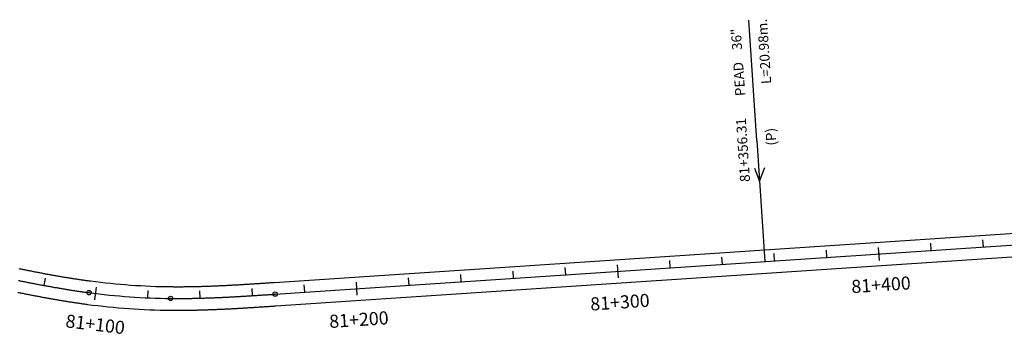
# Model space of a CAD drawing. Units: millimetres. Extents: x 752850 to 810631, y 8118200 to 8156837.
# Drawn here: x 804524 to 804900, y 8127293 to 8127413 of the extents above; entities that cross this region are included whole.
import ezdxf
from ezdxf.enums import TextEntityAlignment as Align

# ---------------------------------------------------------------- set-up
doc = ezdxf.new("R2010")
doc.units = ezdxf.units.MM
doc.header["$MEASUREMENT"] = 0
for name, color, linetype in [('1a-Alcantarillas plantas', 2, 'Continuous'), ('1a-Eje Final', 240, 'Continuous'), ('1a-Estacado', 7, 'Continuous'), ('1a-Progresiva-Estacado', 2, 'Continuous'), ('1a_Borde de via', 231, 'Continuous')]:
    doc.layers.add(name, color=color, linetype=linetype)
doc.styles.add('romans', font='romans.shx', dxfattribs={"height": 2})
doc.styles.add('SIMPLEX', font='simplex.shx')
doc.styles.get("Standard").update_dxf_attribs({"font": 'ARIAL.TTF'})

# ---------------------------------------------------------------- blocks, each defined once
blk = doc.blocks.new('EJE TOTAL_DEPURADO$0$cir')
at = {"color": 0, "linetype": 'ByBlock'}
blk.add_circle((0, 0), 0.00417, dxfattribs=at)
blk.add_point((0, 0), dxfattribs=at)
blk = doc.blocks.new('EJE TOTAL_DEPURADO$0$MINORTIC')
at = {"color": 0, "linetype": 'ByBlock'}
blk.add_lwpolyline([(0, 0), (0, 0.000692)], dxfattribs=at)
blk.add_point((0, 0), dxfattribs=at)
blk = doc.blocks.new('EJE TOTAL_DEPURADO$0$MAJORTIC')
at = {"color": 0, "linetype": 'ByBlock'}
blk.add_lwpolyline([(0, -0.00069), (0, 0.00069)], dxfattribs=at)
blk.add_point((0, 0), dxfattribs=at)

msp = doc.modelspace()

# ---------------------------------------------------------------- linework, layer by layer
at = {"layer": '1a-Alcantarillas plantas', "color": 2}
for p, q in [((804805.45, 8127366.99), (804802.38, 8127413.02)), ((804805.45, 8127366.99), (804808.53, 8127320.79)), ((804804.47, 8127356.41), (804806.5, 8127351.44)), ((804806.5, 8127351.44), (804808.43, 8127356.67))]:
    msp.add_line(p, q, dxfattribs=at)
at = {"layer": '1a-Eje Final'}
for points in [[(804510.87, 8127316.11, 0.000004), (804511.6, 8127315.96, 0.000018)], [(804523.2, 8127313.55, 0.000229), (804523.93, 8127313.4, 0.000242), (804524.65, 8127313.25, 0.000255), (804525.38, 8127313.11, 0.000268), (804526.1, 8127312.96, 0.000281), (804526.83, 8127312.82, 0.000295), (804527.56, 8127312.68, 0.000308), (804528.29, 8127312.54, 0.000321), (804529.01, 8127312.39, 0.000334), (804529.74, 8127312.25, 0.000347), (804530.47, 8127312.12, 0.000361), (804531.2, 8127311.98, 0.000374), (804531.92, 8127311.84, 0.000387), (804532.65, 8127311.7, 0.0004), (804533.38, 8127311.57, 0.000413), (804534.11, 8127311.44, 0.000426), (804534.84, 8127311.3, 0.00044), (804535.57, 8127311.17, 0.000453), (804536.3, 8127311.04, 0.000466), (804537.02, 8127310.91, 0.000479), (804537.75, 8127310.79, 0.000492), (804538.48, 8127310.66, 0.000506), (804539.21, 8127310.54, 0.000519), (804539.95, 8127310.41, 0.000532), (804540.68, 8127310.29, 0.000545), (804541.41, 8127310.17, 0.000558), (804542.14, 8127310.06, 0.000572), (804542.87, 8127309.94, 0.000585), (804543.6, 8127309.82, 0.000598), (804544.33, 8127309.71, 0.000611), (804545.07, 8127309.6, 0.000624), (804545.8, 8127309.49, 0.000638), (804546.53, 8127309.38, 0.000651), (804547.26, 8127309.28, 0.000664), (804548, 8127309.17, 0.000677), (804548.73, 8127309.07, 0.00069), (804549.47, 8127308.97, 0.000703), (804550.2, 8127308.88, 0.030084), (804581.38, 8127306.67, 0.000708), (804582.12, 8127306.67, 0.000695), (804582.86, 8127306.66, 0.000681), (804583.6, 8127306.66, 0.000668), (804584.35, 8127306.66, 0.000655), (804585.09, 8127306.66, 0.000642), (804585.83, 8127306.66, 0.000629), (804586.57, 8127306.67, 0.000616), (804587.31, 8127306.68, 0.000602), (804588.05, 8127306.69, 0.000589), (804588.79, 8127306.7, 0.000576), (804589.53, 8127306.71, 0.000563), (804590.27, 8127306.72, 0.00055), (804591.01, 8127306.74, 0.000536), (804591.75, 8127306.76, 0.000523), (804592.49, 8127306.77, 0.00051), (804593.23, 8127306.8, 0.000497), (804593.97, 8127306.82, 0.000484), (804594.71, 8127306.84, 0.00047), (804595.45, 8127306.86, 0.000457), (804596.19, 8127306.89, 0.000444), (804596.93, 8127306.92, 0.000431), (804597.67, 8127306.95, 0.000418), (804598.41, 8127306.98, 0.000404), (804599.15, 8127307.01, 0.000391), (804599.89, 8127307.04, 0.000378), (804600.63, 8127307.07, 0.000365), (804601.37, 8127307.11, 0.000352), (804602.11, 8127307.14, 0.000339), (804602.85, 8127307.18, 0.000325), (804603.59, 8127307.22, 0.000312), (804604.33, 8127307.26, 0.000299), (804605.07, 8127307.3, 0.000286), (804605.81, 8127307.34, 0.000273), (804606.55, 8127307.38, 0.000259), (804607.29, 8127307.42, 0.000246), (804608.03, 8127307.46, 0.000233), (804608.77, 8127307.5, 0.00022), (804609.51, 8127307.55, 0.000207), (804610.25, 8127307.59, 0.000193), (804610.99, 8127307.64, 0.00018), (804611.73, 8127307.68, 0.000167), (804612.47, 8127307.73, 0.000154), (804613.21, 8127307.78, 0.000141), (804613.95, 8127307.82, 0.000128), (804614.69, 8127307.87, 0.000114), (804615.43, 8127307.92, 0.000101), (804616.16, 8127307.97, 0.000088), (804616.9, 8127308.02, 0.000075), (804617.64, 8127308.07, 0.000062), (804618.38, 8127308.11, 0.000048), (804619.12, 8127308.16, 0.000035), (804619.86, 8127308.21, 0.000022), (804620.6, 8127308.26, 0.000009), (804621.34, 8127308.31), (804913.99, 8127327.82, -0.0942)]]:
    msp.add_lwpolyline(points, format="xyb", dxfattribs=at)
at = {"layer": '1a_Borde de via'}
for points in [[(804511.8, 8127320.51, 0.000004), (804512.52, 8127320.36, 0.000018)], [(804523.37, 8127318.1, 0.000215), (804524.09, 8127317.96, 0.000229), (804524.82, 8127317.81, 0.000242), (804525.54, 8127317.67, 0.000255), (804526.26, 8127317.52, 0.000268), (804526.98, 8127317.38, 0.000281), (804527.7, 8127317.24, 0.000295), (804528.42, 8127317.09, 0.000308), (804529.15, 8127316.95, 0.000321), (804529.87, 8127316.81, 0.000334), (804530.59, 8127316.67, 0.000347), (804531.31, 8127316.54, 0.000361), (804532.03, 8127316.4, 0.000374), (804532.75, 8127316.26, 0.000387), (804533.47, 8127316.13, 0.0004), (804534.2, 8127315.99, 0.000413), (804534.92, 8127315.86, 0.000426), (804535.64, 8127315.73, 0.00044), (804536.36, 8127315.6, 0.000453), (804537.08, 8127315.47, 0.000466), (804537.8, 8127315.35, 0.000479), (804538.52, 8127315.22, 0.000492), (804539.24, 8127315.1, 0.000506), (804539.96, 8127314.97, 0.000519), (804540.69, 8127314.85, 0.000532), (804541.41, 8127314.73, 0.000545), (804542.13, 8127314.62, 0.000558), (804542.85, 8127314.5, 0.000572), (804543.57, 8127314.38, 0.000585), (804544.29, 8127314.27, 0.000598), (804545.01, 8127314.16, 0.000611), (804545.74, 8127314.05, 0.000624), (804546.46, 8127313.94, 0.000638), (804547.18, 8127313.84, 0.000651), (804547.9, 8127313.73, 0.000664), (804548.62, 8127313.63, 0.000677), (804549.34, 8127313.53, 0.00069), (804550.07, 8127313.43, 0.000703), (804550.79, 8127313.34, 0.030084), (804581.43, 8127311.17, 0.000708), (804582.16, 8127311.17, 0.000695), (804582.89, 8127311.16, 0.000681), (804583.61, 8127311.16, 0.000668), (804584.34, 8127311.16, 0.000655), (804585.07, 8127311.16, 0.000642), (804585.8, 8127311.16, 0.000629), (804586.53, 8127311.17, 0.000616), (804587.26, 8127311.18, 0.000602), (804587.99, 8127311.19, 0.000589), (804588.72, 8127311.2, 0.000576), (804589.45, 8127311.21, 0.000563), (804590.18, 8127311.22, 0.00055), (804590.91, 8127311.24, 0.000536), (804591.64, 8127311.25, 0.000523), (804592.37, 8127311.27, 0.00051), (804593.1, 8127311.29, 0.000497), (804593.84, 8127311.31, 0.000484), (804594.57, 8127311.34, 0.00047), (804595.3, 8127311.36, 0.000457), (804596.03, 8127311.39, 0.000444), (804596.76, 8127311.42, 0.000431), (804597.5, 8127311.44, 0.000418), (804598.23, 8127311.47, 0.000404), (804598.96, 8127311.5, 0.000391), (804599.7, 8127311.54, 0.000378), (804600.43, 8127311.57, 0.000365), (804601.16, 8127311.6, 0.000352), (804601.9, 8127311.64, 0.000339), (804602.63, 8127311.67, 0.000325), (804603.36, 8127311.71, 0.000312), (804604.1, 8127311.75, 0.000299), (804604.83, 8127311.79, 0.000286), (804605.57, 8127311.83, 0.000273), (804606.3, 8127311.87, 0.000259), (804607.04, 8127311.91, 0.000246), (804607.77, 8127311.95, 0.000233), (804608.51, 8127312, 0.00022), (804609.24, 8127312.04, 0.000207), (804609.98, 8127312.09, 0.000193), (804610.71, 8127312.13, 0.00018), (804611.45, 8127312.18, 0.000167), (804612.19, 8127312.22, 0.000154), (804612.92, 8127312.27, 0.000141), (804613.66, 8127312.32, 0.000128), (804614.4, 8127312.36, 0.000114), (804615.13, 8127312.41, 0.000101), (804615.87, 8127312.46, 0.000088), (804616.61, 8127312.51, 0.000075), (804617.35, 8127312.56, 0.000062), (804618.08, 8127312.6, 0.000048), (804618.82, 8127312.65, 0.000035), (804619.56, 8127312.7, 0.000022), (804620.3, 8127312.75, 0.000009), (804621.04, 8127312.8), (804913.69, 8127332.31, -0.0942)], [(804523.04, 8127308.99, 0.000242), (804523.77, 8127308.84, 0.000255), (804524.5, 8127308.7, 0.000268), (804525.23, 8127308.55, 0.000281), (804525.96, 8127308.41, 0.000295), (804526.69, 8127308.26, 0.000308), (804527.42, 8127308.12, 0.000321), (804528.16, 8127307.98, 0.000334), (804528.89, 8127307.84, 0.000347), (804529.62, 8127307.69, 0.000361), (804530.36, 8127307.56, 0.000374), (804531.09, 8127307.42, 0.000387), (804531.83, 8127307.28, 0.0004), (804532.56, 8127307.14, 0.000413), (804533.3, 8127307.01, 0.000426), (804534.04, 8127306.87, 0.00044), (804534.77, 8127306.74, 0.000453), (804535.51, 8127306.61, 0.000466), (804536.25, 8127306.48, 0.000479), (804536.99, 8127306.35, 0.000492), (804537.73, 8127306.23, 0.000506), (804538.46, 8127306.1, 0.000519), (804539.2, 8127305.98, 0.000532), (804539.94, 8127305.85, 0.000545), (804540.69, 8127305.73, 0.000558), (804541.43, 8127305.61, 0.000572), (804542.17, 8127305.49, 0.000585), (804542.91, 8127305.38, 0.000598), (804543.65, 8127305.26, 0.000611), (804544.4, 8127305.15, 0.000624), (804545.14, 8127305.04, 0.000638), (804545.88, 8127304.93, 0.000651), (804546.63, 8127304.82, 0.000664), (804547.38, 8127304.72, 0.000677), (804548.12, 8127304.61, 0.00069), (804548.87, 8127304.51, 0.000703), (804549.61, 8127304.41, 0.030084), (804581.34, 8127302.17, 0.000708), (804582.09, 8127302.17, 0.000695), (804582.84, 8127302.16, 0.000681), (804583.6, 8127302.16, 0.000668), (804584.35, 8127302.16, 0.000655), (804585.1, 8127302.16, 0.000642), (804585.85, 8127302.16, 0.000629), (804586.6, 8127302.17, 0.000616), (804587.36, 8127302.18, 0.000602), (804588.11, 8127302.19, 0.000589), (804588.86, 8127302.2, 0.000576), (804589.61, 8127302.21, 0.000563), (804590.36, 8127302.22, 0.00055), (804591.11, 8127302.24, 0.000536), (804591.86, 8127302.26, 0.000523), (804592.61, 8127302.28, 0.00051), (804593.36, 8127302.3, 0.000497), (804594.11, 8127302.32, 0.000484), (804594.86, 8127302.34, 0.00047), (804595.61, 8127302.37, 0.000457), (804596.36, 8127302.39, 0.000444), (804597.1, 8127302.42, 0.000431), (804597.85, 8127302.45, 0.000418), (804598.6, 8127302.48, 0.000404), (804599.35, 8127302.51, 0.000391), (804600.09, 8127302.54, 0.000378), (804600.84, 8127302.58, 0.000365), (804601.59, 8127302.61, 0.000352), (804602.33, 8127302.65, 0.000339), (804603.08, 8127302.69, 0.000325), (804603.83, 8127302.72, 0.000312), (804604.57, 8127302.76, 0.000299), (804605.32, 8127302.8, 0.000286), (804606.06, 8127302.84, 0.000273), (804606.81, 8127302.88, 0.000259), (804607.55, 8127302.93, 0.000246), (804608.29, 8127302.97, 0.000233), (804609.04, 8127303.01, 0.00022), (804609.78, 8127303.06, 0.000207), (804610.52, 8127303.1, 0.000193), (804611.27, 8127303.15, 0.00018), (804612.01, 8127303.19, 0.000167), (804612.75, 8127303.24, 0.000154), (804613.49, 8127303.29, 0.000141), (804614.23, 8127303.33, 0.000128), (804614.98, 8127303.38, 0.000114), (804615.72, 8127303.43, 0.000101), (804616.46, 8127303.48, 0.000088), (804617.2, 8127303.53, 0.000075), (804617.94, 8127303.57, 0.000062), (804618.68, 8127303.62, 0.000048), (804619.42, 8127303.67, 0.000035), (804620.16, 8127303.72, 0.000022), (804620.9, 8127303.77, 0.000009), (804621.64, 8127303.82), (804914.29, 8127323.33, -0.0942)]]:
    msp.add_lwpolyline(points, format="xyb", dxfattribs=at)

# ---------------------------------------------------------------- block references
at = {"layer": '1a-Estacado', "color": 0, "linetype": 'Continuous'}
for name, p, xscale, yscale, zscale, rotation in [('EJE TOTAL_DEPURADO$0$MINORTIC', (804872.08, 8127325.03), 4000, 4000, 4000, 3.814606314128385), ('EJE TOTAL_DEPURADO$0$MINORTIC', (804892.04, 8127326.36), 4000, 4000, 4000, 3.814606314128385), ('EJE TOTAL_DEPURADO$0$MINORTIC', (804832.17, 8127322.37), 4000, 4000, 4000, 3.814606314128385), ('EJE TOTAL_DEPURADO$0$MAJORTIC', (804852.13, 8127323.7), 3600, 3600, 3600, 3.814606314128385), ('EJE TOTAL_DEPURADO$0$MINORTIC', (804772.3, 8127318.38), 4000, 4000, 4000, 3.814606314128385), ('EJE TOTAL_DEPURADO$0$MINORTIC', (804792.26, 8127319.71), 4000, 4000, 4000, 3.814606314128385), ('EJE TOTAL_DEPURADO$0$MINORTIC', (804812.21, 8127321.04), 4000, 4000, 4000, 3.814606314128385), ('EJE TOTAL_DEPURADO$0$MINORTIC', (804712.44, 8127314.38), 4000, 4000, 4000, 3.814606314128385), ('EJE TOTAL_DEPURADO$0$MINORTIC', (804732.39, 8127315.72), 4000, 4000, 4000, 3.814606314128385), ('EJE TOTAL_DEPURADO$0$MAJORTIC', (804752.35, 8127317.05), 3600, 3600, 3600, 3.814606314128385), ('EJE TOTAL_DEPURADO$0$MINORTIC', (804533, 8127311.64), 4000, 4000, 4000, 349.5112754476582), ('EJE TOTAL_DEPURADO$0$MAJORTIC', (804652.57, 8127310.39), 3600, 3600, 3600, 3.814606314128385), ('EJE TOTAL_DEPURADO$0$MINORTIC', (804672.52, 8127311.72), 4000, 4000, 4000, 3.814606314128385), ('EJE TOTAL_DEPURADO$0$MINORTIC', (804692.48, 8127313.05), 4000, 4000, 4000, 3.814606314128385), ('EJE TOTAL_DEPURADO$0$cir', (804550.2, 8127308.88), 200, 200, 200, 352.5144678800264), ('EJE TOTAL_DEPURADO$0$MAJORTIC', (804552.76, 8127308.55), 3600, 3600, 3600, 353.0825254072113), ('EJE TOTAL_DEPURADO$0$MINORTIC', (804572.69, 8127306.91), 3999.999999999996, 3999.999999999997, 4000, 357.4898930630544), ('EJE TOTAL_DEPURADO$0$MINORTIC', (804592.68, 8127306.78), 4000, 4000, 4000, 1.545565526042982), ('EJE TOTAL_DEPURADO$0$MINORTIC', (804612.66, 8127307.74), 3999.999999999996, 3999.999999999997, 4000, 3.606080219541678), ('EJE TOTAL_DEPURADO$0$cir', (804621.34, 8127308.31), 200, 200, 200, 3.814606287507087), ('EJE TOTAL_DEPURADO$0$MINORTIC', (804632.61, 8127309.06), 4000, 4000, 4000, 3.814606314128385), ('EJE TOTAL_DEPURADO$0$cir', (804581.38, 8127306.67), 200.0000000000001, 200.0000000000001, 200, 359.407238629192)]:
    msp.add_blockref(name, p, dxfattribs=dict(at, xscale=xscale, yscale=yscale, zscale=zscale, rotation=rotation))

# ---------------------------------------------------------------- texts
at = {"layer": '1a-Alcantarillas plantas', "color": 2}
for s, p in [('L=20.98m.', (804810.94, 8127388.74)), ('36"', (804799.82, 8127401.72)), ('PEAD', (804801.02, 8127384.12)), ('81+356.31', (804802.83, 8127351.29)), ('(P)', (804812.9, 8127365.19))]:
    msp.add_text(s, height=3.8, rotation=93.8146, dxfattribs=at).set_placement(p)
at = {"layer": '1a-Alcantarillas plantas', "style": 'romans'}
msp.add_text('0+000', height=0.02, rotation=93.8146, dxfattribs=at).set_placement((804806.5, 8127351.44), align=Align.MIDDLE_CENTER)
at = {"layer": '1a-Progresiva-Estacado', "color": 7, "style": 'SIMPLEX'}
for s, rotation, p in [('81+400', 3.8146, (804852.88, 8127311.91)), ('81+300', 3.8146, (804753.1, 8127305.26)), ('81+200', 3.8146, (804653.33, 8127298.6)), ('81+100', 353.0825, (804552.58, 8127296.79))]:
    msp.add_text(s, height=5, rotation=rotation, dxfattribs=at).set_placement(p, align=Align.MIDDLE_CENTER)

doc.saveas('drawing.dxf')
